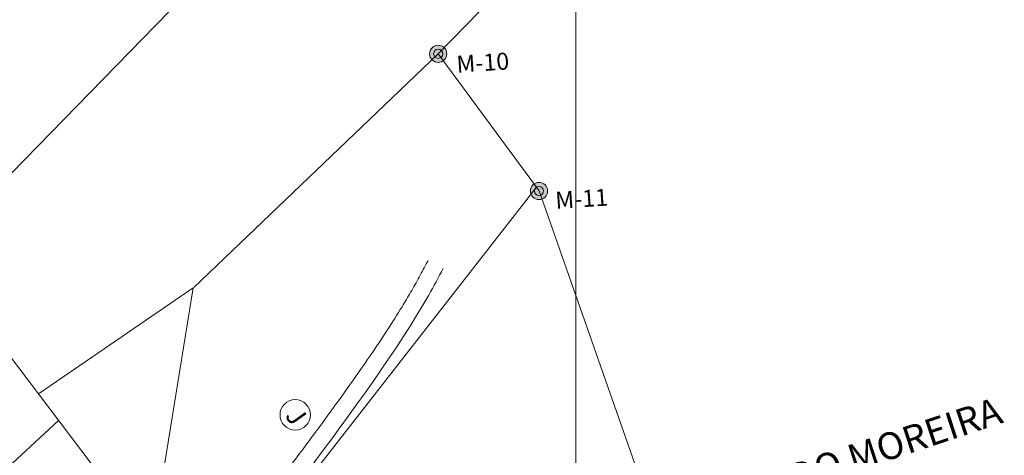
# Model space of a CAD drawing. Extents: x -15532 to 83657, y -2543 to 52361.
# Drawn here: x -2530 to -1952, y 368 to 624 of the extents above; entities that cross this region are included whole.
import ezdxf

# ---------------------------------------------------------------- set-up
doc = ezdxf.new("R2010")
doc.units = 0
doc.layers.get('0').update_dxf_attribs({"linetype": 'CONTINUOUS', "lineweight": 15})
doc.styles.get("Standard").update_dxf_attribs({"font": 'ISOCP'})

msp = doc.modelspace()

# ---------------------------------------------------------------- hatches: boundary and pattern name
at = {"linetype": 'Continuous'}
h = msp.add_hatch(color=7, dxfattribs=at)
h.dxf.hatch_style = 1
edge = h.paths.add_edge_path()
edge.add_arc((-2284.16669, 603.83401), 5.05533, 0, 360)
h = msp.add_hatch(color=8, dxfattribs=at)
h.dxf.hatch_style = 1
edge = h.paths.add_edge_path()
edge.add_arc((-2225.00015, 523.21564), 5.05533, 0, 360)

# ---------------------------------------------------------------- linework, layer by layer
at = {"color": 8, "linetype": 'Continuous'}
msp.add_line((-2203.39968, -2543.18167), (-2203.39968, 1187.41261), dxfattribs=at)
at = {"color": 7, "linetype": 'Continuous'}
for p, q in [((-2624.07408, 441.88073, 1001.355), (-2195.59449, 881.65481, 1001.355)), ((-2105.48522, 787.1614, 1001.355), (-2284.16669, 603.83401, 1001.355)), ((-2427.67156, 466.52862, 1001.355), (-2284.16669, 603.83401, 1001.355)), ((-2284.16669, 603.83401, 1001.355), (-2225.00015, 523.21564, 1001.355)), ((-2226.58457, 525.37453, 1001.355), (-2437.3849, 254.89775, 1001.355)), ((-2225.00015, 523.21564, 1001.355), (-2097.93579, 160.50524, 1001.355)), ((-2427.94204, 466.26983, 1001.355), (-2518.69157, 404.10453, 1001.355)), ((-2427.94204, 466.26983, 1001.355), (-2452.40909, 316.25195, 1001.355)), ((-2452.40909, 316.25195, 1001.355), (-2547.48613, 442.06787, 1001.355)), ((-2564.49937, 335.2065, 1001.355), (-2506.93647, 388.40831, 1001.355))]:
    msp.add_line(p, q, dxfattribs=at)
for centre, radius in [((-2284.16669, 603.83401, 1001.355), 5.05533), ((-2284.16669, 603.83401, 1001.355), 2.6779), ((-2368.07531, 391.70238, 1001.355), 8.92949)]:
    msp.add_circle(centre, radius, dxfattribs=at)
at = {"color": 8, "linetype": 'Continuous'}
for radius in [5.05533, 2.6779]:
    msp.add_circle((-2225.00015, 523.21564, 1001.355), radius, dxfattribs=at)
at = {"color": 7, "linetype": 'Continuous'}
for points, knots in [([(-2436.47264, 271.59444, 1001.355), (-2434.35906, 275.10272, 1001.355), (-2431.90208, 278.90542, 1001.355), (-2426.38009, 287.08966, 1001.355), (-2423.31559, 291.46901, 1001.355), (-2416.67618, 300.73868, 1001.355), (-2413.10148, 305.62843, 1001.355), (-2401.04487, 321.91994, 1001.355), (-2391.79037, 334.13981, 1001.355), (-2372.47791, 359.70663, 1001.355), (-2362.4207, 373.05235, 1001.355), (-2342.67853, 399.88536, 1001.355), (-2332.99348, 413.37334, 1001.355), (-2317.30665, 436.36556, 1001.355), (-2310.97691, 446.05452, 1001.355), (-2303.61742, 458.11899, 1001.355), (-2301.93505, 460.94399, 1001.355), (-2298.57451, 466.74566, 1001.355), (-2296.92311, 469.70112, 1001.355), (-2293.71396, 475.58957, 1001.355), (-2292.15584, 478.51804, 1001.355), (-2290.42813, 481.7731, 1001.355), (-2290.26757, 482.07567, 1001.355), (-2290.10685, 482.37853, 1001.355)], [234.438731947, 234.438731947, 234.438731947, 234.438731947, 252.241798275, 252.241798275, 270.044864603, 270.044864603, 287.847930931, 287.847930931, 326.865683259, 326.865683259, 365.883435586, 365.883435586, 404.901187913, 404.901187913, 434.633843686, 434.633843686, 443.931472822, 443.931472822, 454.122363055, 454.122363055, 464.313253289, 464.313253289, 465.356664429, 465.356664429, 465.356664429, 465.356664429]), ([(-2426.07551, 269.40878, 1001.355), (-2400.28388, 310.48419, 1001.355), (-2318.77849, 407.01381, 1001.355), (-2284.0079, 472.5382, 1001.355), (-2281.27351, 477.6911, 1001.355)], [239.611619424, 239.611619424, 239.611619424, 239.611619424, 447.603868774, 465.356664429, 465.356664429, 465.356664429, 465.356664429])]:
    msp.add_open_spline(points, degree=3, knots=knots, dxfattribs=at)

# ---------------------------------------------------------------- texts
for s, height, rotation, p in [('M-10', 10, 3.74527778, (-2273.13492, 592.66784, 1001.355)), ('GERALDO MOREIRA', 15.88125, 18.24527778, (-2137.73113, 326.017, 1001.355)), ('J', 11.12911, 305.74527778, (-2374.39888, 391.07315, 1001.355))]:
    msp.add_text(s, height=height, rotation=rotation, dxfattribs=at).set_placement(p)
at = {"color": 8, "linetype": 'Continuous'}
msp.add_text('M-11', height=10, rotation=3.74527778, dxfattribs=at).set_placement((-2215.1449, 512.6782, 1001.355))

doc.saveas('drawing.dxf')
